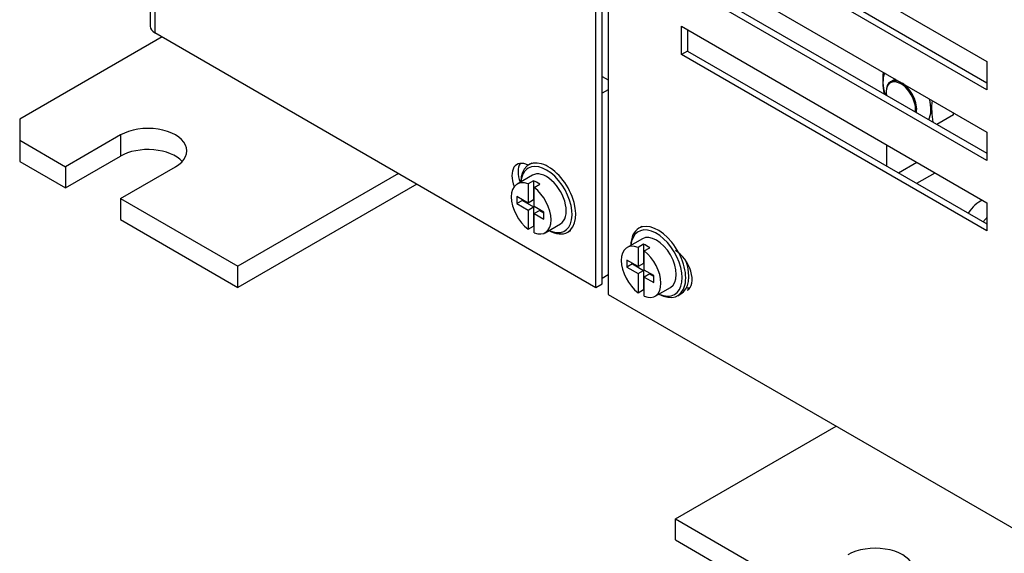
# Model space of a CAD drawing. Units: inches. Extents: x 10 to 412, y 2 to 294.
# Drawn here: x 49 to 87, y 44 to 64 of the extents above; entities that cross this region are included whole.
import ezdxf
from ezdxf.xclip import XClip

# ---------------------------------------------------------------- set-up
doc = ezdxf.new("R2010")
doc.units = ezdxf.units.IN
doc.header["$XCLIPFRAME"] = 2
for name, color, linetype in [('$DDT_AUDIT_GENERATED_(88A)', 7, 'Continuous'), ('1_5MH_38A-201_A', 7, 'Continuous'), ('1_5MH_38A-210_A', 7, 'Continuous'), ('1_5MH_38A-246_A', 7, 'Continuous'), ('1_5MH_38A-250', 7, 'Continuous'), ('M4X10', 7, 'Continuous'), ('M5X10', 7, 'Continuous'), ('SECHSKANTMUTTER_', 7, 'Continuous')]:
    doc.layers.add(name, color=color, linetype=linetype)

# ---------------------------------------------------------------- blocks, each defined once
blk = doc.blocks.new('SE')
at = {"layer": '$DDT_AUDIT_GENERATED_(88A)', "color": 7, "linetype": 'Continuous', "ltscale": 25.4}
for p, q in [((68.507, 58.607), (68.389, 58.539)), ((69.889, 55.941), (70.007, 56.009)), ((72.749, 56.157), (72.631, 56.089)), ((74.131, 53.491), (74.249, 53.559))]:
    blk.add_line(p, q, dxfattribs=at)
for centre, major_axis, start_param, end_param in [((69.139, 57.24), (0.75, -1.299), 0, 3.905379), ((69.068, 57.199), (-0.7, 1.212), 2.45563, 6.283185), ((69.068, 57.199), (-0.7, 1.212), 0, 0.685963), ((73.381, 54.79), (-0.75, 1.299), 2.377806, 6.283185), ((69.139, 57.24), (0.75, -1.299), 5.519399, 6.283185), ((73.381, 54.79), (-0.75, 1.299), 0, 0.763786), ((73.311, 54.749), (0.7, -1.212), 0, 3.827555), ((73.499, 54.858), (-0.75, 1.299), 3.141593, 4.361621), ((73.311, 54.749), (0.7, -1.212), 5.597222, 6.283185)]:
    blk.add_ellipse(centre, major_axis=major_axis, ratio=0.57735, start_param=start_param, end_param=end_param, dxfattribs=at)
at = {"layer": '1_5MH_38A-201_A', "color": 7, "linetype": 'Continuous', "ltscale": 25.4}
for p, q in [((82.644, 58.233), (83.352, 58.641)), ((83.352, 57.825), (84.059, 58.233)), ((74.041, 44.883), (80.24, 48.462)), ((74.041, 44.883), (78.567, 42.271)), ((74.041, 44.067), (74.041, 44.883)), ((74.041, 44.067), (78.567, 41.454))]:
    blk.add_line(p, q, dxfattribs=at)
blk.add_ellipse((81.749, 42.883), major_axis=(-1.5, 0), ratio=0.57735, start_param=2.356194, end_param=5.497787, dxfattribs=at)
at = {"layer": '1_5MH_38A-210_A', "color": 7, "linetype": 'Continuous', "ltscale": 25.4}
for p, q in [((54.243, 63.472), (48.751, 60.302)), ((71.213, 61.948), (71.449, 61.812)), ((71.449, 61.434), (71.213, 61.298)), ((48.751, 60.302), (48.751, 59.485)), ((52.64, 59.689), (50.519, 58.464)), ((52.64, 59.689), (52.64, 58.873)), ((48.751, 59.485), (50.519, 58.464)), ((48.751, 59.485), (48.751, 58.669)), ((50.519, 57.648), (52.64, 58.873)), ((48.751, 58.669), (50.519, 57.648)), ((50.519, 58.464), (50.519, 57.648)), ((52.64, 57.24), (54.761, 58.464)), ((63.364, 58.206), (57.165, 54.627)), ((64.071, 57.798), (57.165, 53.81)), ((52.64, 57.24), (57.165, 54.627)), ((52.64, 57.24), (52.64, 56.423)), ((52.64, 56.423), (57.165, 53.81)), ((57.165, 53.81), (57.165, 54.627)), ((71.213, 54.167), (71.449, 54.304))]:
    blk.add_line(p, q, dxfattribs=at)
for centre, start_param in [((53.7, 59.077), 2.356194), ((53.7, 58.26), 3.632475)]:
    blk.add_ellipse(centre, major_axis=(-1.5, 0), ratio=0.57735, start_param=start_param, end_param=5.497787, dxfattribs=at)
at = {"layer": '1_5MH_38A-246_A', "color": 7, "linetype": 'Continuous', "ltscale": 25.4}
blk.add_line((82.197, 58.492), (82.197, 59.308), dxfattribs=at)
at = {"layer": '1_5MH_38A-250', "color": 7, "linetype": 'Continuous', "ltscale": 25.4}
for p, q in [((53.784, 88.555), (53.784, 63.88)), ((53.96, 88.454), (53.96, 63.636)), ((71.213, 53.947), (71.213, 87.831)), ((71.449, 87.967), (71.449, 53.538)), ((70.977, 53.81), (70.977, 87.695)), ((74.277, 69.324), (86.062, 62.52)), ((74.513, 68.371), (86.062, 61.703)), ((86.062, 61.431), (74.277, 68.235)), ((74.277, 66.602), (86.062, 59.798)), ((86.062, 58.709), (74.277, 65.513)), ((74.513, 65.65), (86.062, 58.982)), ((74.277, 63.88), (86.062, 57.076)), ((74.277, 62.792), (74.277, 63.88)), ((53.96, 63.636), (70.977, 53.81)), ((74.513, 63.744), (74.513, 62.928)), ((74.513, 62.928), (74.277, 62.792)), ((86.062, 55.988), (74.277, 62.792)), ((74.513, 62.928), (86.062, 56.26)), ((86.062, 62.52), (86.062, 61.431)), ((86.062, 59.798), (86.062, 58.709)), ((86.062, 57.076), (86.062, 55.988)), ((70.977, 53.81), (71.213, 53.947)), ((71.449, 53.538), (88.466, 43.713))]:
    blk.add_line(p, q, dxfattribs=at)
for centre, major_axis, start_param, end_param in [((54.384, 63.88), (0.6, 0), 3.141593, 3.926991), ((68.385, 57.757), (0.458, -0.794), 2.39648, 4.460079), ((68.62, 57.893), (0.458, -0.794), 3.401644, 4.426653), ((74.041, 54.491), (-0.458, 0.794), 3.141593, 5.497787), ((74.277, 54.627), (-0.458, 0.794), 2.656049, 2.881542)]:
    blk.add_ellipse(centre, major_axis=major_axis, ratio=0.57735, start_param=start_param, end_param=end_param, dxfattribs=at)
at = {"layer": 'M4X10', "color": 7, "linetype": 'Continuous', "ltscale": 25.4}
for p, q in [((68.526, 58.137), (67.937, 57.797)), ((68.573, 57.923), (68.361, 57.801)), ((68.361, 57.801), (68.361, 57.063)), ((68.573, 57.923), (68.573, 57.185)), ((68.597, 57.665), (68.809, 57.787)), ((68.597, 56.927), (68.597, 57.665)), ((67.929, 57.312), (67.929, 57.04)), ((68.361, 57.063), (67.929, 57.312)), ((68.141, 57.163), (67.929, 57.04)), ((67.929, 57.04), (68.361, 56.791)), ((68.141, 57.19), (68.141, 57.163)), ((68.141, 57.163), (68.573, 56.913)), ((68.573, 57.185), (68.361, 57.063)), ((68.361, 56.791), (68.573, 56.913)), ((68.361, 56.791), (68.361, 56.053)), ((68.573, 56.913), (68.573, 56.175)), ((68.964, 56.715), (68.597, 56.927)), ((68.809, 56.777), (68.597, 56.655)), ((68.597, 56.655), (68.964, 56.443)), ((68.597, 55.917), (68.597, 56.655)), ((68.809, 56.777), (68.964, 56.688)), ((68.964, 56.443), (68.964, 56.715)), ((69.021, 55.92), (69.61, 56.261)), ((68.361, 56.053), (68.573, 56.175)), ((72.769, 55.688), (72.18, 55.347)), ((72.816, 55.474), (72.604, 55.351)), ((72.816, 55.474), (72.816, 54.736)), ((72.604, 55.351), (72.604, 54.613)), ((72.839, 55.215), (73.051, 55.338)), ((72.839, 54.477), (72.839, 55.215)), ((72.171, 54.863), (72.171, 54.591)), ((72.604, 54.613), (72.171, 54.863)), ((72.383, 54.713), (72.171, 54.591)), ((72.383, 54.74), (72.383, 54.713)), ((72.383, 54.713), (72.816, 54.464)), ((72.816, 54.736), (72.604, 54.613)), ((72.171, 54.591), (72.604, 54.341)), ((72.604, 54.341), (72.816, 54.464)), ((72.604, 54.341), (72.604, 53.603)), ((72.816, 54.464), (72.816, 53.726)), ((73.206, 54.265), (72.839, 54.477)), ((73.051, 54.328), (72.839, 54.205)), ((73.051, 54.328), (73.206, 54.238)), ((72.839, 54.205), (73.206, 53.993)), ((72.839, 53.467), (72.839, 54.205)), ((73.206, 53.993), (73.206, 54.265)), ((72.604, 53.603), (72.816, 53.726)), ((73.263, 53.471), (73.852, 53.811))]:
    blk.add_line(p, q, dxfattribs=at)
for centre, major_axis, start_param, end_param in [((69.068, 57.199), (0.542, -0.938), 0, 3.141593), ((68.479, 56.859), (0.542, -0.938), 2.510654, 5.343328), ((68.691, 56.981), (-0.542, 0.938), 5.343328, 5.652247), ((68.479, 56.859), (-0.542, 0.938), 2.510654, 5.343328), ((85.803, 56.246), (-0.542, -0.938), 3.812502, 4.581473), ((86.392, 55.906), (0.542, 0.938), 1.230743, 1.43988), ((68.691, 56.981), (0.542, -0.938), 5.343328, 5.374397), ((72.721, 54.409), (0.542, -0.938), 2.510654, 5.343328), ((73.311, 54.749), (-0.542, 0.938), 3.141593, 6.283185), ((72.934, 54.532), (-0.542, 0.938), 5.343328, 5.652247), ((72.721, 54.409), (-0.542, 0.938), 2.510654, 5.343328), ((72.934, 54.532), (0.542, -0.938), 5.343328, 5.374397)]:
    blk.add_ellipse(centre, major_axis=major_axis, ratio=0.57735, start_param=start_param, end_param=end_param, dxfattribs=at)
at = {"layer": 'M5X10', "color": 7, "linetype": 'Continuous', "ltscale": 25.4}
for p, q in [((82.518, 61.844), (82.346, 61.745)), ((82.173, 61.363), (82.173, 61.336))]:
    blk.add_line(p, q, dxfattribs=at)
for centre, major_axis, start_param, end_param in [((82.739, 61.01), (-0.4, 0.693), 0, 0.953691), ((82.762, 61.023), (0.417, -0.722), 2.396197, 3.926991), ((82.739, 61.01), (-0.4, 0.693), 3.758698, 6.283185), ((82.762, 61.023), (0.417, -0.722), 0.583224, 2.316192)]:
    blk.add_ellipse(centre, major_axis=major_axis, ratio=0.57735, start_param=start_param, end_param=end_param, dxfattribs=at)
at = {"layer": 'SECHSKANTMUTTER_', "color": 7, "linetype": 'Continuous', "ltscale": 25.4}
blk.add_line((84.765, 60.461), (84.132, 60.096), dxfattribs=at)
for centre, radius, start, end in [((84.733, 61.794), 2.692, 173.3555, 190.582), ((86.618, 60.705), 2.692, 173.3554, 191.1689), ((81.963, 61.158), 2.887, 346.0367, 347.6057)]:
    blk.add_arc(centre, radius, start, end, dxfattribs=at)
for start_param, end_param in [(3.571057, 4.356282), (0.356107, 1.141332)]:
    blk.add_ellipse((82.975, 61.208), major_axis=(0.654, -1.133), ratio=0.57735, start_param=start_param, end_param=end_param, dxfattribs=at)

msp = doc.modelspace()

# ---------------------------------------------------------------- block references
ref = msp.add_blockref('SE', (0, 0))
XClip(ref).set_block_clipping_path([(36.2053552704, 32.8589027683), (190.1568381831, 190.6869970775)])

doc.saveas('drawing.dxf')
